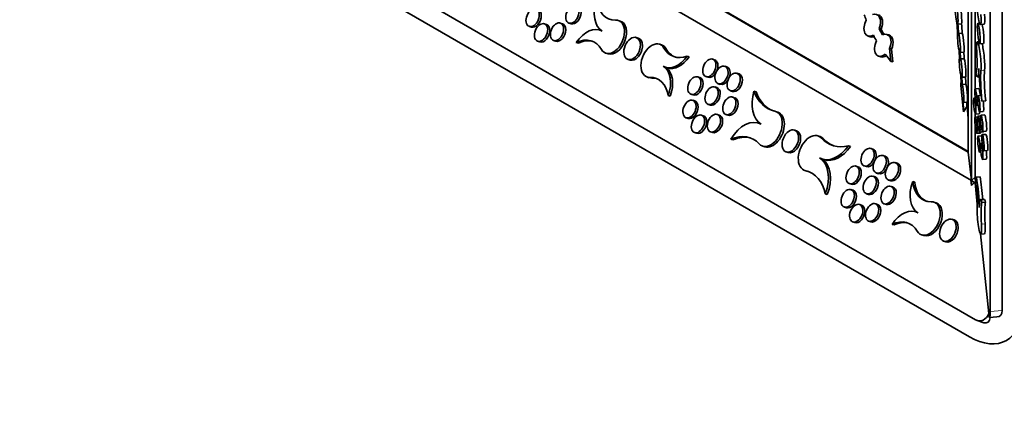
# Model space of a CAD drawing. Units: millimetres. Extents: x 0 to 756, y 0 to 1164.
# Drawn here: x 155 to 229, y 179 to 208 of the extents above; entities that cross this region are included whole.
import ezdxf
from ezdxf import colors
from ezdxf.entities.mleader import LeaderData, LeaderLine
from ezdxf.math import Vec2, Vec3

# ---------------------------------------------------------------- set-up
doc = ezdxf.new("R2010")
doc.units = ezdxf.units.MM
doc.layers.add('DV6_Défaut', color=7, linetype='Continuous')
doc.layers.add('Défaut', color=7, linetype='Continuous')

# ---------------------------------------------------------------- blocks, each defined once
blk = doc.blocks.new('_DOT')
at = {"color": 0}
blk.add_line((0, 0), (-1, 0), dxfattribs=at)
at = {"color": 0, "const_width": 0.333}
blk.add_lwpolyline([(-0.1665, 0, 1), (0.1665, 0, 1)], format="xyb", close=True, dxfattribs=at)
blk = doc.blocks.new('SE5')
at = {"layer": 'DV6_Défaut', "color": 7, "linetype": 'Continuous', "lineweight": 35}
for p, q in [((226.378, 305.486), (226.378, 196.001)), ((226.151, 198.157), (226.151, 305.355)), ((227.811, 186.137), (227.811, 305.055)), ((228.704, 305.121), (228.704, 186.203)), ((121.436, 258.614), (226.151, 198.157)), ((226.151, 198.198), (121.472, 258.635)), ((226.378, 196.001), (119.683, 257.602)), ((226.7, 185.5), (112.015, 251.714)), ((226.229, 184.231), (113.374, 249.388)), ((226.656, 213.97), (226.656, 202.91)), ((199.886, 208.03), (199.729, 208.079)), ((193.026, 207.621), (193.182, 207.572)), ((194.311, 207.773), (194.154, 207.822)), ((195.515, 207.829), (195.358, 207.878)), ((196.029, 207.869), (196.186, 207.82)), ((198.455, 207.317), (198.341, 207.352)), ((219.569, 207.414), (219.413, 207.463)), ((225.635, 207.813), (225.357, 207.792)), ((227.002, 207.845), (226.867, 207.835)), ((227.057, 207.764), (227.335, 207.785)), ((194.866, 206.559), (195.023, 206.51)), ((201.246, 206.736), (201.089, 206.785)), ((218.595, 206.892), (218.752, 206.843)), ((220.157, 206.978), (220, 207.027)), ((225.695, 207.115), (225.418, 207.095)), ((193.663, 206.503), (193.819, 206.454)), ((196.724, 206.357), (196.568, 206.406)), ((202.998, 206.233), (202.841, 206.282)), ((220.363, 205.908), (220.206, 205.958)), ((220.206, 205.958), (220.308, 204.991)), ((220.465, 204.942), (220.363, 205.908)), ((226.95, 206.47), (226.83, 206.461)), ((227.018, 206.308), (227.296, 206.329)), ((198.807, 205.606), (198.964, 205.557)), ((200.475, 205.136), (200.631, 205.087)), ((205.089, 205.334), (204.932, 205.383)), ((207.007, 205.107), (206.85, 205.156)), ((219.385, 205.378), (219.542, 205.329)), ((225.811, 205.674), (225.533, 205.654)), ((225.846, 205.192), (225.568, 205.171)), ((203.297, 204.541), (203.454, 204.492)), ((207.927, 204.576), (207.77, 204.625)), ((220.465, 204.942), (220.308, 204.991)), ((201.919, 203.809), (202.076, 203.76)), ((205.881, 203.775), (205.724, 203.824)), ((206.359, 203.837), (206.515, 203.788)), ((208.847, 204.044), (208.691, 204.093)), ((225.938, 203.806), (225.66, 203.786)), ((226.85, 203.818), (226.965, 203.827)), ((207.176, 203.016), (207.019, 203.065)), ((207.279, 203.306), (207.435, 203.256)), ((225.792, 201.195), (225.586, 203.162)), ((225.97, 203.266), (225.692, 203.246)), ((226.94, 202.935), (226.662, 202.914)), ((203.654, 202.356), (203.497, 202.405)), ((205.232, 202.505), (205.389, 202.456)), ((208.199, 202.774), (208.356, 202.725)), ((208.516, 202.253), (208.36, 202.302)), ((210.132, 202.699), (209.975, 202.748)), ((226.662, 202.233), (226.578, 202.227)), ((226.656, 202.295), (226.656, 202.233)), ((227.111, 202.421), (226.884, 202.404)), ((205.513, 202.006), (205.356, 202.055)), ((206.527, 201.746), (206.684, 201.697)), ((225.775, 201.883), (226.052, 201.904)), ((225.792, 201.195), (226.054, 201.604)), ((226.054, 201.604), (226.151, 200.678)), ((226.784, 201.693), (226.887, 201.7)), ((227.46, 202.021), (227.182, 202)), ((204.864, 200.736), (205.021, 200.686)), ((206.15, 200.887), (205.993, 200.936)), ((207.353, 200.943), (207.196, 200.992)), ((207.868, 200.983), (208.025, 200.934)), ((211.767, 201.163), (211.61, 201.212)), ((226.656, 201.091), (226.656, 200.785)), ((226.86, 200.804), (226.662, 200.789)), ((226.7, 201.006), (226.977, 201.026)), ((227.085, 200.882), (226.883, 200.866)), ((227.006, 201.182), (227.283, 201.203)), ((227.384, 200.953), (227.106, 200.932)), ((210.44, 200.305), (210.313, 200.344)), ((226.656, 200.17), (226.656, 196.257)), ((205.501, 199.617), (205.658, 199.568)), ((206.704, 199.673), (206.861, 199.624)), ((213.181, 199.761), (213.024, 199.81)), ((214.955, 199.322), (214.798, 199.371)), ((226.784, 199.568), (227.061, 199.588)), ((227.162, 199.381), (226.884, 199.361)), ((227.004, 199.645), (227.282, 199.666)), ((227.475, 199.485), (227.197, 199.465)), ((227.227, 199.711), (227.505, 199.731)), ((208.381, 199.065), (208.224, 199.114)), ((210.636, 198.599), (210.793, 198.55)), ((217.26, 198.584), (217.103, 198.633)), ((218.948, 198.374), (218.791, 198.423)), ((227.194, 198.814), (227.106, 198.807)), ((212.41, 198.161), (212.566, 198.112)), ((219.868, 197.843), (219.711, 197.892)), ((226.378, 196.001), (226.151, 198.157)), ((227.006, 198.139), (227.104, 198.146)), ((227.318, 198.243), (227.596, 198.264)), ((215.125, 197.624), (215.282, 197.575)), ((217.821, 197.042), (217.665, 197.092)), ((218.299, 197.104), (218.456, 197.055)), ((220.788, 197.312), (220.631, 197.361)), ((227.227, 197.586), (227.505, 197.606)), ((213.824, 196.759), (213.981, 196.71)), ((219.116, 196.283), (218.959, 196.332)), ((219.219, 196.573), (219.376, 196.524)), ((226.378, 196.001), (226.656, 196.257)), ((226.702, 195.814), (226.656, 196.257)), ((227.033, 196.286), (226.755, 196.265)), ((217.173, 195.772), (217.33, 195.723)), ((220.139, 196.042), (220.296, 195.993)), ((220.457, 195.521), (220.3, 195.57)), ((222.108, 195.887), (221.951, 195.936)), ((226.378, 195.627), (226.336, 196.025)), ((226.378, 196.001), (226.378, 195.627)), ((226.702, 195.814), (226.378, 196.001)), ((226.378, 195.627), (226.628, 195.857)), ((226.66, 195.838), (226.83, 194.226)), ((215.508, 194.95), (215.352, 194.999)), ((217.453, 195.273), (217.296, 195.322)), ((218.467, 195.013), (218.624, 194.964)), ((216.804, 194.003), (216.961, 193.954)), ((218.09, 194.154), (217.933, 194.203)), ((219.293, 194.211), (219.136, 194.26)), ((219.808, 194.251), (219.965, 194.202)), ((223.713, 194.33), (223.557, 194.379)), ((227.344, 194.59), (227.067, 194.569)), ((227.459, 194.383), (227.181, 194.362)), ((222.282, 193.617), (222.168, 193.652)), ((217.441, 192.884), (217.598, 192.835)), ((218.645, 192.941), (218.801, 192.892)), ((220.552, 192.657), (220.395, 192.706)), ((225.073, 193.036), (224.917, 193.085)), ((222.634, 191.906), (222.791, 191.857)), ((227.066, 191.983), (227.698, 185.975)), ((227.092, 191.963), (227.37, 191.984)), ((224.302, 191.436), (224.459, 191.387)), ((226.814, 185.451), (227.327, 185.29)), ((227.754, 185.685), (228.305, 185.726))]:
    blk.add_line(p, q, dxfattribs=at)
at = {"layer": 'DV6_Défaut', "color": 7, "linetype": 'Continuous', "lineweight": 18}
for p, q in [((203.342, 205.945), (203.185, 205.994)), ((202.276, 203.734), (202.12, 203.783)), ((227.379, 204.316), (227.102, 204.296)), ((215.22, 199.152), (215.063, 199.201)), ((214.036, 196.695), (213.879, 196.744)), ((227.415, 192.737), (227.137, 192.716)), ((227.811, 186.137), (228.704, 186.203))]:
    blk.add_line(p, q, dxfattribs=at)
at = {"layer": 'DV6_Défaut', "color": 7, "linetype": 'Continuous', "lineweight": 35}
for centre, major_axis, ratio, start_param, end_param in [((199.465, 209.22), (-0.835, -2.001), 0.645788, 4.773853, 6.200102), ((200.076, 210.754), (1.068, 2.559), 0.645788, 2.269702, 3.433404), ((226.944, 208.91), (-0.114, 1.145), 0.11008, 0.460179, 4.351566), ((193.428, 208.232), (-0.271, -0.65), 0.645788, 0.046645, 3.188808), ((196.432, 208.48), (-0.271, -0.65), 0.645788, 0.046645, 3.188808), ((225.262, 208.528), (-0.076, 0.763), 0.11008, 0.465033, 2.576575), ((225.262, 208.528), (0.076, -0.763), 0.11008, 0.259657, 2.781951), ((225.54, 208.548), (0.076, -0.763), 0.11008, 0.259657, 2.781951), ((199.268, 206.843), (-0.509, -1.219), 0.645788, -0.457982, 3.433404), ((218.902, 207.716), (0.339, 0.813), 0.645788, 1.378912, 3.846813), ((231.2, 220.755), (-7.599, -18.208), 0.645788, -0.599825, -0.570877), ((218.902, 207.716), (-0.339, -0.813), 0.645788, 1.528734, 3.696991), ((219.059, 207.667), (-0.339, -0.813), 0.645788, 1.528734, 3.191878), ((227.221, 208.93), (-0.114, 1.145), 0.11008, 3.147619, 4.351566), ((194.065, 207.113), (-0.271, -0.65), 0.645788, 0.046645, 3.188808), ((195.269, 207.169), (-0.271, -0.65), 0.645788, 0.046645, 3.188808), ((197.575, 205.299), (-0.845, -2.024), 0.645788, 3.05851, 4.419584), ((199.425, 206.793), (-0.509, -1.219), 0.645788, 0.061458, 3.198896), ((231.2, 220.755), (-7.327, -17.558), 0.645788, -0.487798, -0.449385), ((231.356, 220.706), (-7.327, -17.558), 0.645788, -0.487798, -0.456536), ((223.325, 209.185), (1.643, -16.489), 0.11008, 1.434491, 1.480502), ((223.325, 209.185), (1.704, -17.1), 0.11008, 1.437284, 1.478271), ((223.603, 209.206), (1.704, -17.1), 0.11008, 1.437284, 1.478271), ((227.22, 207.092), (0.076, -0.763), 0.11008, 0.009303, 2.665753), ((196.682, 203.794), (-1.127, -2.7), 0.645788, 2.68361, 3.770381), ((196.839, 203.745), (-1.127, -2.7), 0.645788, 3.24454, 3.770381), ((200.939, 205.912), (-0.339, -0.813), 0.645788, 0.049483, 3.202372), ((219.059, 207.667), (0.339, 0.813), 0.645788, 3.199493, 3.680152), ((231.2, 220.755), (-7.599, -18.208), 0.645788, -0.486584, -0.453112), ((219.693, 206.203), (-0.339, -0.813), 0.645788, 1.538319, 3.74521), ((219.849, 206.154), (-0.339, -0.813), 0.645788, 1.538319, 3.191572), ((225.447, 206.411), (-0.076, 0.763), 0.11008, 0.354539, 2.434569), ((225.447, 206.411), (0.076, -0.763), 0.11008, 0.11858, 2.670528), ((225.725, 206.431), (0.076, -0.763), 0.11008, 0.11858, 2.670528), ((202.38, 205.046), (0.509, 1.219), 0.645788, -0.457975, 3.433412), ((202.537, 204.997), (0.509, 1.219), 0.645788, -0.457975, 0.061458), ((205.017, 208.154), (1.159, 2.777), 0.645788, 2.683618, 3.675486), ((205.174, 208.105), (1.159, 2.777), 0.645788, 2.683618, 3.158978), ((219.693, 206.203), (0.339, 0.813), 0.645788, 1.431218, 4.03181), ((223.325, 209.185), (1.643, -16.489), 0.11008, 1.321662, 1.354617), ((226.944, 205.316), (0.114, -1.145), 0.11008, 0.460187, 4.351574), ((227.221, 205.337), (0.114, -1.145), 0.11008, 0.460187, 2.593699), ((204.017, 206.473), (0.795, 1.905), 0.645788, 3.05851, 4.390171), ((204.174, 206.424), (0.795, 1.905), 0.645788, 3.197614, 4.390171), ((206.761, 204.447), (-0.271, -0.65), 0.645788, 1.641195, 3.188808), ((219.849, 206.154), (0.339, 0.813), 0.645788, 3.196483, 3.904604), ((231.2, 220.755), (-7.599, -18.208), 0.645788, -0.367046, -0.317688), ((225.581, 204.548), (-0.076, 0.763), 0.11008, 0.196608, 2.364852), ((223.325, 209.185), (1.704, -17.1), 0.11008, 1.322876, 1.351824), ((225.581, 204.548), (0.076, -0.763), 0.11008, 0.046779, 2.514681), ((223.603, 209.206), (1.704, -17.1), 0.11008, 1.322876, 1.351824), ((225.858, 204.568), (0.076, -0.763), 0.11008, 0.046779, 2.514681), ((226.435, 206.578), (0.253, -2.536), 0.11008, 0.12321, 1.209981), ((202.245, 202.795), (0.78, 1.87), 0.645788, 4.772622, 6.200102), ((202.402, 202.746), (0.78, 1.87), 0.645788, 4.772622, 6.139896), ((207.681, 203.916), (-0.271, -0.65), 0.645788, 1.641195, 3.188808), ((226.661, 205.719), (-0.189, 1.901), 0.11008, 2.615599, 3.976674), ((227.223, 203.213), (-0.187, 1.879), 0.11008, 0.835081, 2.26133), ((202.537, 204.997), (0.509, 1.219), 0.645788, 3.198896, 3.433412), ((201.576, 201.151), (-1.061, -2.543), 0.645788, 2.330384, 3.433412), ((201.732, 201.102), (-1.061, -2.543), 0.645788, 3.247223, 3.433412), ((205.635, 203.115), (-0.271, -0.65), 0.645788, 0.046645, 3.188808), ((206.761, 204.447), (-0.271, -0.65), 0.645788, 0.046645, 1.282188), ((208.602, 203.385), (-0.271, -0.65), 0.645788, 0.046645, 3.188808), ((223.325, 209.185), (1.643, -16.489), 0.11008, 1.201385, 1.239798), ((223.325, 209.185), (1.704, -17.1), 0.11008, 1.205111, 1.238583), ((223.603, 209.206), (1.704, -17.1), 0.11008, 1.205111, 1.238583), ((227.434, 202.154), (0.239, -2.403), 0.11008, 3.60178, 4.765482), ((227.712, 202.175), (-0.239, 2.403), 0.11008, 0.460187, 1.623889), ((206.93, 202.356), (-0.271, -0.65), 0.645788, 0.046645, 3.188808), ((207.681, 203.916), (-0.271, -0.65), 0.645788, 0.046645, 1.282188), ((225.699, 202.646), (-0.076, 0.763), 0.11008, 0.148387, 0.818337), ((225.699, 202.646), (-0.076, 0.763), 0.11008, 3.003377, 5.603966), ((225.977, 202.667), (-0.076, 0.763), 0.11008, 3.145127, 5.603966), ((227.001, 202.324), (0.061, -0.611), 0.11008, 1.712165, 3.144586), ((208.271, 201.594), (-0.271, -0.65), 0.645788, 0.046645, 3.188808), ((211.607, 202.508), (-0.966, -2.314), 0.645788, 4.875242, 6.200102), ((212.958, 205.512), (1.745, 4.18), 0.645788, 2.52648, 3.263732), ((213.114, 205.463), (1.745, 4.18), 0.645788, 2.52648, 3.173142), ((205.267, 201.346), (-0.271, -0.65), 0.645788, 0.046645, 3.188808), ((223.325, 209.185), (1.704, -17.1), 0.11008, 1.073692, 1.119046), ((223.603, 209.206), (1.704, -17.1), 0.11008, 1.099173, 1.119046), ((227.223, 201.814), (0.061, -0.611), 0.11008, 0.004036, 1.881248), ((205.904, 200.227), (-0.271, -0.65), 0.645788, 0.046645, 3.188808), ((207.107, 200.284), (-0.271, -0.65), 0.645788, 0.046645, 3.188808), ((209.458, 198.05), (-0.944, -2.262), 0.645788, 3.05851, 4.503876), ((211.123, 199.906), (-0.537, -1.288), 0.645788, -0.288305, 3.263732), ((211.28, 199.856), (-0.537, -1.288), 0.645788, 0.0588, 3.200948), ((226.917, 201.637), (0.061, -0.611), 0.11008, 0.004036, 0.720092), ((227.445, 200.342), (0.061, -0.611), 0.11008, 0.004036, 3.144586), ((208.287, 195.619), (-1.49, -3.571), 0.645788, 2.853287, 3.738156), ((208.443, 195.57), (-1.49, -3.571), 0.645788, 3.233955, 3.738156), ((212.874, 198.936), (-0.339, -0.813), 0.645788, 0.049483, 3.202372), ((214.311, 198.065), (0.537, 1.288), 0.645788, -0.288305, 3.263732), ((214.468, 198.016), (0.537, 1.288), 0.645788, -0.288305, 0.053698), ((217.503, 202.888), (1.745, 4.18), 0.645788, 2.853287, 3.590539), ((217.66, 202.839), (1.745, 4.18), 0.645788, 2.853287, 3.173142), ((227.001, 200.199), (0.061, -0.611), 0.11008, 0.004036, 0.446061), ((227.223, 198.771), (0.061, -0.611), 0.11008, 3.011085, 3.144586), ((227.221, 200.276), (0.061, -0.611), 0.11008, 0.004036, 0.398477), ((227.535, 198.875), (0.061, -0.611), 0.11008, 0.004036, 3.144586), ((216.001, 199.971), (0.966, 2.314), 0.645788, 3.05851, 4.383369), ((216.157, 199.922), (0.966, 2.314), 0.645788, 3.19884, 4.383369), ((213.852, 195.513), (0.944, 2.262), 0.645788, 4.754736, 6.200102), ((218.702, 197.715), (-0.271, -0.65), 0.645788, 1.641195, 3.188808), ((219.622, 197.184), (-0.271, -0.65), 0.645788, 1.641195, 3.188808), ((227.445, 198.217), (0.061, -0.611), 0.11008, 0.004036, 1.625935), ((214.009, 195.464), (0.944, 2.262), 0.645788, 4.754736, 6.139685), ((217.575, 196.383), (-0.271, -0.65), 0.645788, 0.046645, 3.188808), ((218.702, 197.715), (-0.271, -0.65), 0.645788, 0.046645, 1.282188), ((220.542, 196.652), (-0.271, -0.65), 0.645788, 0.046645, 3.188808), ((212.681, 193.082), (-1.49, -3.571), 0.645788, 2.378863, 3.263732), ((214.468, 198.016), (0.537, 1.288), 0.645788, 3.202968, 3.263732), ((212.837, 193.033), (-1.49, -3.571), 0.645788, 3.233955, 3.263732), ((218.87, 195.624), (-0.271, -0.65), 0.645788, 0.046645, 3.188808), ((219.622, 197.184), (-0.271, -0.65), 0.645788, 0.046645, 1.282188), ((226.718, 195.13), (0.175, -1.756), 0.11008, 0.835081, 2.262562), ((226.49, 196.257), (0.238, -2.388), 0.11008, 0.460179, 1.563207), ((226.996, 195.151), (0.175, -1.756), 0.11008, 1.229664, 2.262562), ((220.211, 194.861), (-0.271, -0.65), 0.645788, 0.046645, 3.188808), ((223.292, 195.52), (-0.835, -2.001), 0.645788, 4.773853, 6.200102), ((223.904, 197.054), (1.068, 2.559), 0.645788, 2.269702, 3.433404), ((224.061, 197.005), (1.068, 2.559), 0.645788, 2.269702, 3.155383), ((217.207, 194.614), (-0.271, -0.65), 0.645788, 0.046645, 3.188808), ((227.244, 192.78), (0.178, -1.789), 0.11008, 2.645012, 3.976674), ((217.844, 193.495), (-0.271, -0.65), 0.645788, 0.046645, 3.188808), ((219.047, 193.551), (-0.271, -0.65), 0.645788, 0.046645, 3.188808), ((223.096, 193.143), (-0.509, -1.219), 0.645788, -0.457982, 3.433404), ((223.252, 193.094), (-0.509, -1.219), 0.645788, 0.061458, 3.198896), ((226.979, 193.109), (-0.114, 1.145), 0.11008, 0.460179, 4.351566), ((227.497, 191.822), (-0.26, 2.608), 0.11008, 0.218105, 1.209973), ((227.522, 192.801), (0.178, -1.789), 0.11008, 2.645012, 3.140127), ((227.775, 191.843), (-0.26, 2.608), 0.11008, 0.218105, 1.209973), ((221.403, 191.599), (-0.845, -2.024), 0.645788, 3.05851, 4.419584), ((220.509, 190.094), (-1.127, -2.7), 0.645788, 2.68361, 3.770381), ((220.666, 190.045), (-1.127, -2.7), 0.645788, 3.24454, 3.770381), ((224.766, 192.212), (-0.339, -0.813), 0.645788, 0.049483, 3.202372), ((227.256, 193.129), (-0.114, 1.145), 0.11008, 3.147619, 4.351566), ((226.229, 188.804), (-2.8, 4.85), 0.57735, 2.356194, 3.926991), ((227.068, 186.265), (0.255, 0.814), 0.809755, 2.962186, 4.608444), ((227.675, 186.746), (-0.079, 1.061), 0.104706, 2.686516, 4.092996), ((227.56, 186.111), (0.032, -0.903), 0.148956, 1.201055, 1.414474), ((227.754, 186.752), (-0.802, 0.929), 0.54813, 2.755595, 3.706997), ((227.219, 186.218), (-0.323, 0.929), 0.54813, 2.755595, 3.934574)]:
    blk.add_ellipse(centre, major_axis=major_axis, ratio=ratio, start_param=start_param, end_param=end_param, dxfattribs=at)
for centre, major_axis, ratio in [((193.272, 208.281), (-0.271, -0.65), 0.645788), ((196.275, 208.529), (-0.271, -0.65), 0.645788), ((193.909, 207.162), (-0.271, -0.65), 0.645788), ((195.112, 207.218), (-0.271, -0.65), 0.645788), ((226.943, 207.071), (0.076, -0.763), 0.11008), ((200.782, 205.961), (-0.339, -0.813), 0.645788), ((206.604, 204.496), (-0.271, -0.65), 0.645788), ((207.525, 203.965), (-0.271, -0.65), 0.645788), ((205.478, 203.164), (-0.271, -0.65), 0.645788), ((208.445, 203.434), (-0.271, -0.65), 0.645788), ((206.773, 202.405), (-0.271, -0.65), 0.645788), ((226.723, 202.303), (0.061, -0.611), 0.11008), ((205.11, 201.395), (-0.271, -0.65), 0.645788), ((208.114, 201.643), (-0.271, -0.65), 0.645788), ((226.639, 201.616), (0.061, -0.611), 0.11008), ((226.945, 201.793), (0.061, -0.611), 0.11008), ((205.747, 200.276), (-0.271, -0.65), 0.645788), ((206.95, 200.333), (-0.271, -0.65), 0.645788), ((226.723, 200.178), (0.061, -0.611), 0.11008), ((226.944, 200.256), (0.061, -0.611), 0.11008), ((227.167, 200.321), (0.061, -0.611), 0.11008), ((212.717, 198.985), (-0.339, -0.813), 0.645788), ((226.945, 198.75), (0.061, -0.611), 0.11008), ((227.258, 198.854), (0.061, -0.611), 0.11008), ((218.545, 197.764), (-0.271, -0.65), 0.645788), ((227.167, 198.196), (0.061, -0.611), 0.11008), ((219.465, 197.233), (-0.271, -0.65), 0.645788), ((217.419, 196.432), (-0.271, -0.65), 0.645788), ((220.385, 196.701), (-0.271, -0.65), 0.645788), ((218.713, 195.673), (-0.271, -0.65), 0.645788), ((217.05, 194.663), (-0.271, -0.65), 0.645788), ((220.054, 194.91), (-0.271, -0.65), 0.645788), ((217.687, 193.544), (-0.271, -0.65), 0.645788), ((218.891, 193.6), (-0.271, -0.65), 0.645788), ((224.609, 192.261), (-0.339, -0.813), 0.645788)]:
    blk.add_ellipse(centre, major_axis=major_axis, ratio=ratio, dxfattribs=at)

msp = doc.modelspace()

# ---------------------------------------------------------------- block references
at = {"layer": 'Défaut'}
msp.add_blockref('SE5', (0, 0), dxfattribs=at)

# ---------------------------------------------------------------- leaders
at = {"layer": 'Défaut', "color": 7, "linetype": 'Continuous', "lineweight": 18}
ml = msp.add_multileader_mtext('Standard', dxfattribs=at)
ml.set_content('{\\pxsm0.9;\\fSolid Edge ISO|b1||i0||c0|p34;\\W1.;12/06/2017\\P}', color=256)
ml.set_leader_properties()
ml.set_arrow_properties(name='DOT')
ml.build(insert=Vec2(0, 0))
ml.multileader.update_dxf_attribs({"leader_type": 0, "dogleg_length": 0, "arrow_head_size": 12})
ctx = ml.context
ctx.base_point, ctx.char_height, ctx.arrow_head_size, ctx.landing_gap_size = Vec3(656.602, 1156.973), 12, 12, 4.2
notes = []
notes.append((ctx, [(0, (0, 0, 0), (0, 0), (1, 0), 1, [])]))
ctx.mtext.insert = Vec3(658.602, 1163.093)
for ctx, leaders in notes:
    for number, flags, end, landing, length, lines in leaders:
        leader = LeaderData()
        leader.index, (leader.has_last_leader_line, leader.has_dogleg_vector, leader.attachment_direction) = number, flags
        leader.last_leader_point, leader.dogleg_vector, leader.dogleg_length = Vec3(end), Vec3(landing), length
        for number, points, colour, breaks in lines:
            line = LeaderLine()
            line.index, line.vertices, line.color, line.breaks = number, Vec3.list(points), colors.encode_raw_color(colour), breaks
            leader.lines.append(line)
        ctx.leaders.append(leader)

doc.saveas('drawing.dxf')
